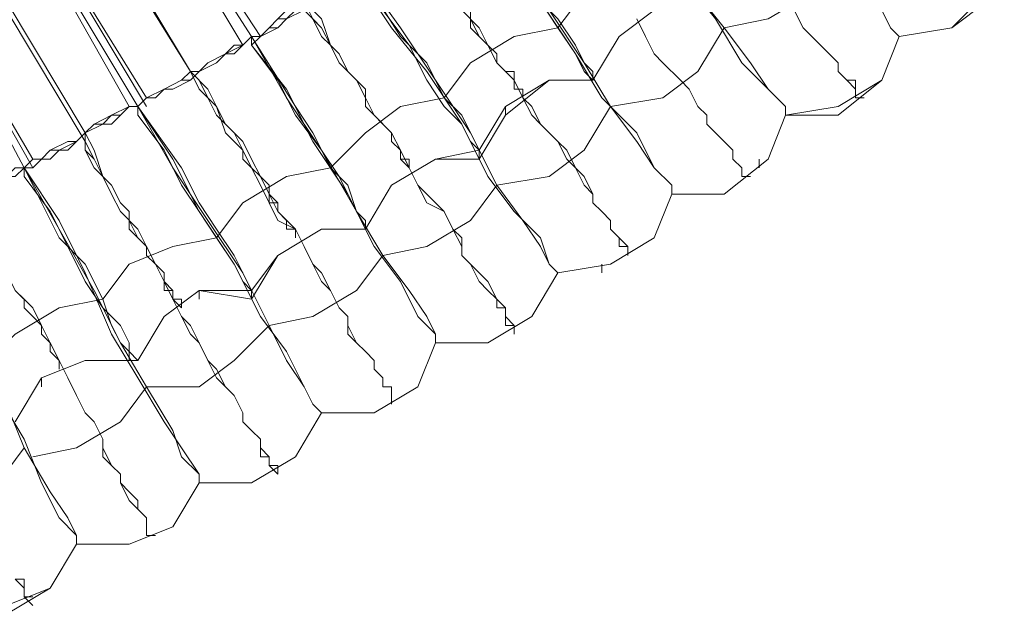
# Model space of a CAD drawing. Units: millimetres. Extents: x -439 to 2067, y -962 to 6543.
# Drawn here: x 1024 to 1105, y 2366 to 2415 of the extents above; entities that cross this region are included whole.
import ezdxf

# ---------------------------------------------------------------- set-up
doc = ezdxf.new("R2010")
doc.units = ezdxf.units.MM

msp = doc.modelspace()

# ---------------------------------------------------------------- linework, layer by layer
at = {"lineweight": 0}
for points in [[(1096.679, 2413.813), (1095.955, 2414.537), (1095.231, 2415.985), (1093.783, 2418.156), (1091.611, 2421.052), (1088.715, 2424.672), (1085.82, 2428.291), (1082.2, 2432.635), (1078.58, 2437.703)], [(1078.58, 2436.979), (1081.476, 2433.359), (1084.372, 2429.739), (1087.992, 2425.396), (1090.887, 2421.776), (1093.059, 2418.88), (1095.231, 2415.985), (1095.955, 2414.537), (1096.679, 2413.813)], [(1029.353, 2434.807), (1042.384, 2413.089)], [(1042.384, 2413.089), (1029.353, 2434.807)], [(1029.353, 2434.807), (1042.384, 2413.089)], [(1042.384, 2413.089), (1029.353, 2434.807)], [(1030.077, 2434.807), (1036.593, 2423.948), (1043.108, 2413.813)], [(1043.108, 2413.813), (1036.593, 2423.948), (1030.077, 2434.807)], [(1030.077, 2434.807), (1036.593, 2423.948), (1043.108, 2413.813)], [(1043.108, 2413.813), (1036.593, 2423.948), (1030.077, 2434.807)], [(1030.077, 2434.807), (1043.832, 2413.813)], [(1043.832, 2413.813), (1030.077, 2434.807)], [(1043.832, 2413.813), (1030.077, 2434.807)], [(1030.077, 2434.807), (1043.832, 2413.813)], [(1038.04, 2410.917), (1025.01, 2432.635)], [(1038.04, 2410.917), (1025.01, 2432.635)], [(1025.01, 2431.911), (1038.04, 2410.917)], [(1025.01, 2431.911), (1038.04, 2410.917)], [(1069.893, 2431.187), (1072.789, 2426.844), (1075.685, 2423.224), (1078.58, 2418.88), (1081.476, 2415.261), (1083.648, 2411.641), (1085.82, 2409.469), (1087.268, 2408.021), (1087.268, 2407.298)], [(1087.268, 2407.298), (1087.268, 2408.021), (1085.82, 2409.469), (1084.372, 2411.641), (1082.2, 2414.537), (1079.304, 2418.156), (1076.409, 2421.776), (1073.513, 2426.844), (1069.893, 2431.187)], [(1020.666, 2429.739), (1027.182, 2418.88), (1033.697, 2408.021)], [(1033.697, 2408.021), (1027.182, 2418.88), (1020.666, 2429.739)], [(1033.697, 2408.021), (1027.182, 2418.88), (1020.666, 2429.739)], [(1020.666, 2429.739), (1027.182, 2418.88), (1033.697, 2408.021)], [(1020.666, 2429.739), (1032.973, 2408.021)], [(1032.973, 2408.021), (1020.666, 2429.739)], [(1020.666, 2429.739), (1032.973, 2408.021)], [(1032.973, 2408.021), (1020.666, 2429.739)], [(1021.39, 2429.739), (1034.421, 2408.021)], [(1034.421, 2408.745), (1021.39, 2429.739)], [(1021.39, 2429.739), (1034.421, 2408.745)], [(1034.421, 2408.745), (1021.39, 2429.739)], [(1029.353, 2405.85), (1016.323, 2427.568)], [(1029.353, 2405.85), (1016.323, 2427.568)], [(1016.323, 2426.844), (1029.353, 2405.126)], [(1016.323, 2426.844), (1029.353, 2405.126)], [(1077.857, 2400.782), (1077.857, 2401.506), (1076.409, 2402.954), (1074.961, 2405.126), (1072.789, 2408.021), (1070.617, 2411.641), (1067.722, 2415.985), (1064.102, 2420.328), (1061.206, 2425.396)], [(1061.206, 2425.396), (1064.826, 2420.328), (1066.274, 2417.433), (1068.445, 2415.261), (1069.893, 2413.089), (1070.617, 2411.641), (1071.341, 2410.917), (1071.341, 2410.193)], [(1011.979, 2424.672), (1018.494, 2413.813), (1024.286, 2402.954)], [(1024.286, 2402.954), (1018.494, 2413.813), (1011.979, 2424.672)], [(1024.286, 2402.954), (1018.494, 2413.813), (1011.979, 2424.672)], [(1011.979, 2424.672), (1018.494, 2413.813), (1024.286, 2402.954)], [(1012.703, 2424.672), (1025.01, 2402.954)], [(1025.01, 2403.678), (1012.703, 2424.672)], [(1012.703, 2424.672), (1025.01, 2402.954)], [(1025.01, 2403.678), (1012.703, 2424.672)], [(1061.206, 2424.672), (1064.102, 2421.052), (1066.998, 2416.709), (1069.893, 2412.365), (1072.065, 2408.745), (1074.961, 2405.85), (1076.409, 2402.954), (1077.857, 2401.506), (1077.857, 2400.782)], [(1071.341, 2410.193), (1070.617, 2410.917), (1069.893, 2412.365), (1068.445, 2414.537), (1066.998, 2416.709), (1065.55, 2418.88), (1063.378, 2421.776), (1061.206, 2424.672)], [(1074.237, 2395.715), (1074.237, 2396.439), (1073.513, 2397.163), (1072.789, 2397.886), (1072.789, 2398.61), (1072.065, 2399.334), (1071.341, 2400.058), (1071.341, 2400.782), (1070.617, 2402.23), (1069.893, 2402.954), (1069.169, 2404.402), (1068.445, 2405.126), (1066.998, 2406.574), (1066.274, 2408.021), (1065.55, 2408.745), (1064.826, 2410.193), (1063.378, 2411.641), (1062.654, 2413.089), (1061.93, 2414.537), (1060.482, 2415.985), (1059.758, 2417.433), (1059.034, 2418.88), (1057.587, 2421.052), (1056.863, 2422.5)], [(1065.55, 2408.745), (1065.55, 2409.469), (1064.826, 2409.469), (1064.826, 2410.193), (1064.826, 2410.917), (1064.102, 2410.917), (1063.378, 2411.641), (1063.378, 2412.365), (1062.654, 2413.089), (1061.93, 2413.813), (1061.206, 2415.261), (1061.206, 2415.985), (1060.482, 2416.709), (1059.758, 2418.156), (1059.034, 2418.88), (1058.31, 2420.328), (1057.587, 2421.052), (1056.863, 2422.5)], [(1056.863, 2421.776), (1057.587, 2421.052), (1058.31, 2419.604), (1059.034, 2418.88), (1059.758, 2418.156), (1060.482, 2416.709), (1061.206, 2415.985), (1061.206, 2414.537), (1061.93, 2413.813), (1062.654, 2413.089), (1063.378, 2412.365), (1063.378, 2411.641), (1064.102, 2410.917), (1064.826, 2410.193), (1064.826, 2409.469), (1065.55, 2409.469), (1065.55, 2408.745)], [(1077.857, 2421.052), (1074.237, 2420.328), (1070.617, 2417.433), (1068.445, 2414.537)], [(1082.2, 2414.537), (1085.82, 2415.261), (1089.439, 2417.433), (1091.611, 2421.052)], [(1096.679, 2413.813), (1101.022, 2414.537), (1103.918, 2416.709), (1105.366, 2421.052)], [(1105.366, 2421.052), (1103.918, 2417.433), (1101.022, 2414.537), (1096.679, 2413.813)], [(1051.795, 2419.604), (1051.071, 2418.88), (1050.347, 2418.156), (1049.623, 2418.156), (1048.899, 2417.433), (1048.175, 2416.709), (1046.728, 2415.985), (1046.004, 2415.985), (1045.28, 2415.261), (1044.556, 2414.537), (1043.832, 2413.813), (1043.108, 2413.813)], [(1043.108, 2413.813), (1043.832, 2413.813), (1044.556, 2414.537), (1045.28, 2415.261), (1046.004, 2415.985), (1046.728, 2415.985), (1048.175, 2416.709), (1048.899, 2417.433), (1049.623, 2418.156), (1050.347, 2418.156), (1051.071, 2418.88), (1051.795, 2419.604)], [(1043.108, 2413.813), (1043.832, 2413.813), (1045.28, 2414.537), (1046.004, 2415.261), (1046.728, 2415.985), (1048.175, 2416.709), (1048.899, 2417.433), (1050.347, 2418.156), (1051.071, 2418.88), (1051.795, 2419.604)], [(1051.795, 2419.604), (1051.071, 2418.88), (1050.347, 2418.156), (1049.623, 2418.156), (1048.899, 2417.433), (1048.175, 2416.709), (1047.452, 2415.985), (1046.004, 2415.261), (1045.28, 2415.261), (1044.556, 2414.537), (1043.832, 2413.813), (1043.108, 2413.813)], [(1043.108, 2413.089), (1043.832, 2413.813), (1044.556, 2414.537), (1045.28, 2414.537), (1046.004, 2415.261), (1046.728, 2415.985), (1048.175, 2416.709), (1048.899, 2417.433), (1049.623, 2417.433), (1050.347, 2418.156), (1051.071, 2418.88), (1051.795, 2418.88)], [(1051.795, 2418.88), (1051.071, 2418.88), (1050.347, 2418.156), (1049.623, 2417.433), (1048.899, 2417.433), (1048.175, 2416.709), (1046.728, 2415.985), (1046.004, 2415.261), (1045.28, 2415.261), (1044.556, 2414.537), (1043.832, 2413.813), (1043.108, 2413.089)], [(1043.108, 2413.089), (1043.832, 2413.813), (1044.556, 2414.537), (1045.28, 2414.537), (1046.004, 2415.261), (1046.728, 2415.985), (1048.175, 2416.709), (1048.899, 2417.433), (1049.623, 2417.433), (1050.347, 2418.156), (1051.071, 2418.88), (1051.795, 2418.88)], [(1068.445, 2394.267), (1067.722, 2394.991), (1066.998, 2396.439), (1065.55, 2398.61), (1063.378, 2401.506), (1061.206, 2405.85), (1058.31, 2410.193), (1055.415, 2414.537), (1051.795, 2419.604)], [(1051.795, 2419.604), (1055.415, 2413.813), (1057.587, 2411.641), (1059.034, 2408.745), (1060.482, 2407.298), (1061.206, 2405.85), (1061.93, 2404.402)], [(1051.795, 2418.88), (1054.691, 2414.537), (1057.587, 2410.917), (1060.482, 2406.574), (1062.654, 2402.23), (1064.826, 2399.334), (1066.998, 2397.163), (1067.722, 2394.991), (1068.445, 2394.267)], [(1061.93, 2403.678), (1061.93, 2404.402), (1061.206, 2405.126), (1060.482, 2406.574), (1059.034, 2408.021), (1057.587, 2410.193), (1056.139, 2413.089), (1053.967, 2415.985), (1052.519, 2418.88), (1051.795, 2418.88)], [(1064.826, 2389.199), (1064.826, 2389.923), (1064.102, 2390.647), (1064.102, 2391.371), (1063.378, 2392.095), (1062.654, 2393.543), (1061.93, 2394.267), (1061.206, 2394.991), (1060.482, 2395.715), (1060.482, 2397.163), (1059.758, 2397.886), (1059.034, 2399.334), (1057.587, 2400.782), (1056.863, 2401.506), (1056.139, 2402.954), (1055.415, 2404.402), (1054.691, 2405.85), (1053.243, 2407.298), (1052.519, 2408.745), (1051.795, 2410.193), (1050.347, 2411.641), (1049.623, 2413.089), (1048.899, 2415.261), (1047.452, 2416.709)], [(1056.139, 2402.954), (1056.139, 2403.678), (1055.415, 2403.678), (1055.415, 2404.402), (1054.691, 2405.126), (1054.691, 2405.85), (1053.967, 2406.574), (1053.243, 2407.298), (1052.519, 2408.021), (1052.519, 2409.469), (1051.795, 2410.193), (1051.071, 2410.917), (1050.347, 2412.365), (1049.623, 2413.089), (1048.899, 2414.537), (1048.175, 2415.261), (1047.452, 2416.709)], [(1080.752, 2416.709), (1076.409, 2415.985), (1073.513, 2413.813), (1071.341, 2410.193)], [(1071.341, 2410.193), (1073.513, 2413.813), (1076.409, 2415.985), (1080.752, 2416.709)], [(1047.452, 2415.985), (1048.899, 2414.537), (1049.623, 2413.089), (1050.347, 2411.641), (1051.795, 2410.193), (1052.519, 2408.745), (1053.243, 2407.298), (1054.691, 2405.85), (1055.415, 2404.402), (1056.139, 2402.954), (1056.863, 2401.506), (1057.587, 2400.058), (1059.034, 2399.334), (1059.758, 2397.886), (1060.482, 2396.439), (1060.482, 2395.715), (1061.206, 2394.991), (1061.93, 2393.543), (1062.654, 2392.819), (1063.378, 2392.095), (1063.378, 2391.371), (1064.102, 2391.371), (1064.102, 2390.647), (1064.102, 2389.923), (1064.826, 2389.923), (1064.826, 2389.199)], [(1047.452, 2415.985), (1048.175, 2415.261), (1048.899, 2413.813), (1049.623, 2413.089), (1050.347, 2411.641), (1051.071, 2410.917), (1051.795, 2410.193), (1052.519, 2408.745), (1052.519, 2408.021), (1053.243, 2407.298), (1053.967, 2406.574), (1054.691, 2405.85), (1054.691, 2405.126), (1055.415, 2404.402), (1055.415, 2403.678), (1056.139, 2402.954)], [(1060.482, 2415.985), (1061.93, 2414.537), (1062.654, 2413.089), (1063.378, 2411.641), (1064.826, 2410.193), (1065.55, 2408.745), (1066.274, 2407.298), (1066.998, 2406.574), (1068.445, 2405.126), (1069.169, 2403.678), (1069.893, 2402.954), (1070.617, 2401.506), (1071.341, 2400.782), (1071.341, 2400.058), (1072.065, 2399.334), (1072.789, 2398.61), (1072.789, 2397.886), (1073.513, 2397.163), (1073.513, 2396.439), (1074.237, 2396.439), (1074.237, 2395.715)], [(1087.992, 2415.985), (1088.715, 2414.537), (1089.439, 2413.813), (1090.163, 2413.089), (1090.887, 2412.365), (1091.611, 2411.641), (1091.611, 2410.917), (1092.335, 2410.193), (1093.059, 2409.469), (1093.059, 2408.745), (1093.783, 2408.745)], [(1093.783, 2408.745), (1093.059, 2408.745), (1093.059, 2409.469), (1093.059, 2410.193), (1092.335, 2410.193), (1091.611, 2410.917), (1091.611, 2411.641), (1090.887, 2412.365), (1090.163, 2413.089), (1089.439, 2413.813), (1088.715, 2414.537), (1087.992, 2415.985)], [(1074.961, 2415.261), (1075.685, 2413.813), (1076.409, 2412.365), (1077.133, 2411.641), (1078.58, 2410.193), (1079.304, 2409.469), (1080.028, 2408.021), (1080.752, 2407.298), (1080.752, 2406.574), (1081.476, 2405.85), (1082.2, 2405.126), (1082.924, 2404.402), (1082.924, 2403.678), (1083.648, 2402.954), (1083.648, 2402.23), (1084.372, 2402.23)], [(1084.372, 2402.23), (1083.648, 2402.23), (1083.648, 2402.954), (1082.924, 2403.678), (1082.924, 2404.402), (1082.2, 2405.126), (1081.476, 2405.85), (1080.752, 2406.574), (1080.752, 2407.298), (1080.028, 2408.021), (1079.304, 2409.469), (1078.58, 2410.193), (1077.133, 2411.641), (1076.409, 2412.365), (1075.685, 2413.813), (1074.961, 2415.261)], [(1068.445, 2414.537), (1064.826, 2413.813), (1061.206, 2411.641), (1059.034, 2408.745)], [(1072.789, 2408.021), (1077.133, 2408.745), (1080.028, 2410.917), (1082.2, 2414.537)], [(1033.697, 2408.021), (1034.421, 2408.745), (1035.145, 2408.745), (1035.869, 2409.469), (1037.317, 2410.193), (1038.04, 2410.193), (1038.764, 2410.917), (1039.488, 2411.641), (1040.936, 2412.365), (1041.66, 2412.365), (1042.384, 2413.089), (1043.108, 2413.813)], [(1043.108, 2413.813), (1042.384, 2413.089), (1041.66, 2413.089), (1040.936, 2412.365), (1039.488, 2411.641), (1038.764, 2410.917), (1038.04, 2410.917), (1037.317, 2410.193), (1035.869, 2409.469), (1035.145, 2408.745), (1034.421, 2408.745), (1033.697, 2408.021)], [(1043.108, 2413.813), (1042.384, 2413.089), (1041.66, 2412.365), (1040.936, 2412.365), (1039.488, 2411.641), (1038.764, 2410.917), (1038.04, 2410.193), (1037.317, 2410.193), (1035.869, 2409.469), (1035.145, 2408.745), (1034.421, 2408.745), (1033.697, 2408.021)], [(1033.697, 2408.021), (1034.421, 2408.745), (1035.145, 2408.745), (1035.869, 2409.469), (1037.317, 2410.193), (1038.04, 2410.917), (1038.764, 2410.917), (1039.488, 2411.641), (1040.936, 2412.365), (1041.66, 2413.089), (1042.384, 2413.089), (1043.108, 2413.813)], [(1033.697, 2408.021), (1034.421, 2408.745), (1035.145, 2408.745), (1035.869, 2409.469), (1037.317, 2410.193), (1038.04, 2410.193), (1038.764, 2410.917), (1039.488, 2411.641), (1040.936, 2412.365), (1041.66, 2412.365), (1042.384, 2413.089), (1043.108, 2413.813)], [(1033.697, 2408.021), (1034.421, 2408.745), (1035.869, 2409.469), (1036.593, 2409.469), (1038.04, 2410.193), (1038.764, 2410.917), (1040.212, 2411.641), (1040.936, 2412.365), (1042.384, 2413.089), (1043.108, 2413.813)], [(1043.108, 2413.813), (1042.384, 2413.089), (1041.66, 2413.089), (1040.936, 2412.365), (1039.488, 2411.641), (1038.764, 2410.917), (1038.04, 2410.917), (1037.317, 2410.193), (1035.869, 2409.469), (1035.145, 2408.745), (1034.421, 2408.745), (1033.697, 2408.021)], [(1058.31, 2388.475), (1058.31, 2389.199), (1057.587, 2390.647), (1056.139, 2392.819), (1053.967, 2395.715), (1051.795, 2399.334), (1048.899, 2404.402), (1046.004, 2408.745), (1043.108, 2413.813)], [(1043.108, 2413.813), (1043.108, 2413.089)], [(1043.108, 2413.813), (1046.728, 2408.021), (1048.175, 2405.85), (1049.623, 2402.954), (1051.071, 2401.506), (1051.795, 2399.334), (1052.519, 2398.61), (1052.519, 2397.886)], [(1043.108, 2413.089), (1043.108, 2413.813)], [(1087.268, 2407.298), (1091.611, 2407.298), (1095.231, 2410.193), (1096.679, 2413.813)], [(1096.679, 2413.813), (1095.231, 2410.193), (1091.611, 2408.021), (1087.268, 2407.298)], [(1043.108, 2413.089), (1046.004, 2409.469), (1048.175, 2405.126), (1051.071, 2400.782), (1053.243, 2396.439), (1055.415, 2393.543), (1056.863, 2390.647), (1058.31, 2389.199), (1058.31, 2388.475)], [(1052.519, 2397.886), (1052.519, 2398.61), (1051.795, 2399.334), (1051.071, 2400.782), (1050.347, 2402.23), (1048.899, 2404.402), (1046.728, 2407.298), (1045.28, 2410.193), (1043.108, 2413.089)], [(1038.04, 2410.917), (1039.488, 2409.469), (1040.212, 2408.021), (1040.936, 2405.85), (1042.384, 2404.402), (1043.108, 2402.954), (1043.832, 2401.506), (1044.556, 2400.058), (1045.28, 2398.61), (1046.728, 2397.886), (1047.452, 2396.439), (1048.175, 2394.991), (1048.899, 2393.543), (1049.623, 2392.819), (1050.347, 2391.371), (1051.071, 2390.647), (1051.071, 2389.199), (1051.795, 2388.475), (1052.519, 2387.751), (1053.243, 2387.028), (1053.243, 2386.304), (1053.967, 2385.58), (1053.967, 2384.856), (1054.691, 2384.856), (1054.691, 2384.132), (1054.691, 2383.408)], [(1054.691, 2383.408), (1054.691, 2384.132), (1054.691, 2384.856), (1053.967, 2384.856), (1053.967, 2385.58), (1053.243, 2386.304), (1053.243, 2387.028), (1052.519, 2387.751), (1051.795, 2388.475), (1051.071, 2389.923), (1051.071, 2390.647), (1050.347, 2391.371), (1049.623, 2392.819), (1048.899, 2394.267), (1048.175, 2394.991), (1047.452, 2396.439), (1046.728, 2397.886), (1045.28, 2399.334), (1044.556, 2400.782), (1043.832, 2402.23), (1043.108, 2403.678), (1042.384, 2405.126), (1040.936, 2406.574), (1040.212, 2408.021), (1039.488, 2409.469), (1038.04, 2410.917)], [(1038.04, 2410.917), (1038.764, 2409.469), (1039.488, 2408.745), (1040.212, 2407.298), (1040.936, 2406.574), (1041.66, 2405.85), (1042.384, 2404.402), (1042.384, 2403.678), (1043.108, 2402.954), (1043.832, 2402.23), (1044.556, 2400.782), (1044.556, 2400.058), (1045.28, 2400.058), (1045.28, 2399.334), (1046.004, 2398.61), (1046.004, 2397.886), (1046.728, 2397.886), (1046.728, 2397.163)], [(1046.728, 2397.163), (1046.728, 2397.886), (1046.004, 2397.886), (1046.004, 2398.61), (1045.28, 2399.334), (1045.28, 2400.058), (1044.556, 2400.782), (1044.556, 2401.506), (1043.832, 2402.23), (1043.108, 2402.954), (1042.384, 2403.678), (1042.384, 2404.402), (1041.66, 2405.85), (1040.936, 2406.574), (1040.212, 2408.021), (1039.488, 2408.745), (1038.764, 2410.193), (1038.04, 2410.917)], [(1071.341, 2410.193), (1067.722, 2410.193), (1064.102, 2407.298), (1061.93, 2403.678)], [(1061.93, 2404.402), (1064.102, 2408.021), (1067.722, 2410.193), (1071.341, 2410.193)], [(1059.034, 2408.745), (1055.415, 2408.021), (1052.519, 2405.85), (1049.623, 2402.954)], [(1024.286, 2402.954), (1025.01, 2402.954), (1025.734, 2403.678), (1026.458, 2404.402), (1027.905, 2404.402), (1028.629, 2405.126), (1029.353, 2405.85), (1030.077, 2406.574), (1031.525, 2406.574), (1032.249, 2407.298), (1032.973, 2408.021), (1033.697, 2408.021)], [(1033.697, 2408.021), (1032.973, 2408.021), (1032.249, 2407.298), (1031.525, 2407.298), (1030.077, 2406.574), (1029.353, 2405.85), (1028.629, 2405.126), (1027.905, 2405.126), (1026.458, 2404.402), (1025.734, 2403.678), (1025.01, 2403.678), (1024.286, 2402.954)], [(1033.697, 2408.021), (1032.973, 2408.021), (1032.249, 2407.298), (1031.525, 2406.574), (1030.077, 2406.574), (1029.353, 2405.85), (1028.629, 2405.126), (1027.905, 2404.402), (1026.458, 2404.402), (1025.734, 2403.678), (1025.01, 2402.954), (1024.286, 2402.954)], [(1024.286, 2402.954), (1025.01, 2403.678), (1025.734, 2403.678), (1026.458, 2404.402), (1027.905, 2405.126), (1028.629, 2405.126), (1029.353, 2405.85), (1030.077, 2406.574), (1031.525, 2407.298), (1032.249, 2407.298), (1032.973, 2408.021), (1033.697, 2408.021)], [(1024.286, 2402.954), (1025.01, 2402.954), (1025.734, 2403.678), (1026.458, 2404.402), (1027.905, 2404.402), (1028.629, 2405.126), (1029.353, 2405.85), (1030.077, 2406.574), (1031.525, 2406.574), (1032.249, 2407.298), (1032.973, 2408.021), (1033.697, 2408.021)], [(1024.286, 2402.954), (1025.01, 2403.678), (1026.458, 2403.678), (1027.182, 2404.402), (1028.629, 2405.126), (1029.353, 2405.85), (1030.801, 2406.574), (1031.525, 2407.298), (1032.973, 2408.021), (1033.697, 2408.021)], [(1033.697, 2408.021), (1032.973, 2408.021), (1032.249, 2407.298), (1031.525, 2406.574), (1030.077, 2406.574), (1029.353, 2405.85), (1028.629, 2405.126), (1027.905, 2405.126), (1026.458, 2404.402), (1025.734, 2403.678), (1025.01, 2402.954), (1024.286, 2402.954)], [(1033.697, 2408.021), (1036.593, 2403.678), (1038.764, 2399.334), (1041.66, 2394.991), (1043.832, 2390.647), (1046.004, 2387.751), (1047.452, 2384.856), (1048.175, 2383.408), (1048.899, 2382.684)], [(1048.899, 2382.684), (1048.175, 2383.408), (1047.452, 2384.856), (1046.004, 2387.028), (1044.556, 2389.923), (1042.384, 2394.267), (1039.488, 2398.61), (1036.593, 2402.954), (1033.697, 2408.021)], [(1043.108, 2392.095), (1043.108, 2392.819), (1042.384, 2393.543), (1041.66, 2394.991), (1040.212, 2397.163), (1038.764, 2399.334), (1037.317, 2401.506), (1035.869, 2404.402), (1033.697, 2407.298), (1033.697, 2408.021)], [(1033.697, 2408.021), (1037.317, 2402.954), (1038.764, 2400.058), (1040.212, 2397.886), (1041.66, 2395.715), (1042.384, 2394.267), (1043.108, 2392.819)], [(1063.378, 2401.506), (1067.722, 2402.23), (1070.617, 2404.402), (1072.789, 2408.021)], [(1064.102, 2407.298), (1064.102, 2408.021)], [(1077.857, 2400.782), (1082.2, 2400.782), (1085.82, 2403.678), (1087.268, 2407.298)], [(1087.268, 2407.298), (1085.82, 2403.678), (1082.2, 2400.782), (1077.857, 2400.782)], [(1077.857, 2400.782), (1082.2, 2400.782), (1085.82, 2403.678), (1087.268, 2407.298)], [(1045.28, 2377.616), (1045.28, 2378.34), (1044.556, 2378.34), (1044.556, 2379.064), (1043.832, 2379.788), (1043.832, 2380.512), (1043.108, 2381.236), (1042.384, 2381.96), (1042.384, 2382.684), (1041.66, 2384.132), (1040.936, 2384.856), (1040.212, 2386.304), (1039.488, 2387.028), (1038.764, 2388.475), (1038.04, 2389.923), (1037.317, 2390.647), (1036.593, 2392.095), (1035.869, 2393.543), (1035.145, 2394.991), (1034.421, 2396.439), (1033.697, 2397.886), (1032.249, 2399.334), (1031.525, 2400.782), (1030.801, 2402.23), (1030.077, 2404.402), (1029.353, 2405.85)], [(1037.317, 2391.371), (1037.317, 2392.095), (1036.593, 2392.095), (1036.593, 2392.819), (1035.869, 2393.543), (1035.869, 2394.267), (1035.145, 2394.991), (1034.421, 2395.715), (1034.421, 2396.439), (1033.697, 2397.163), (1032.973, 2398.61), (1032.973, 2399.334), (1032.249, 2400.058), (1031.525, 2401.506), (1030.801, 2402.23), (1030.077, 2403.678), (1029.353, 2404.402), (1029.353, 2405.85)], [(1029.353, 2405.126), (1030.077, 2403.678), (1030.801, 2402.23), (1031.525, 2400.782), (1032.249, 2399.334), (1033.697, 2397.886), (1034.421, 2396.439), (1035.145, 2394.991), (1035.869, 2393.543), (1036.593, 2392.095), (1037.317, 2390.647), (1038.04, 2389.199), (1038.764, 2388.475), (1039.488, 2387.028), (1040.212, 2385.58), (1040.936, 2384.856), (1041.66, 2384.132), (1042.384, 2382.684), (1042.384, 2381.96), (1043.108, 2381.236), (1043.832, 2380.512), (1043.832, 2379.788), (1043.832, 2379.064), (1044.556, 2379.064), (1044.556, 2378.34), (1045.28, 2377.616)], [(1029.353, 2405.126), (1029.353, 2404.402), (1030.077, 2402.954), (1030.801, 2402.23), (1031.525, 2401.506), (1032.249, 2400.058), (1032.973, 2399.334), (1032.973, 2397.886), (1033.697, 2397.163), (1034.421, 2396.439), (1034.421, 2395.715), (1035.145, 2394.991), (1035.869, 2394.267), (1035.869, 2393.543), (1035.869, 2392.819), (1036.593, 2392.819), (1036.593, 2392.095), (1037.317, 2391.371)], [(1052.519, 2397.886), (1054.691, 2401.506), (1058.31, 2403.678), (1061.93, 2404.402)], [(1061.93, 2404.402), (1061.93, 2403.678)], [(1061.93, 2403.678), (1058.31, 2403.678), (1054.691, 2401.506), (1052.519, 2397.886)], [(1085.096, 2402.954), (1085.096, 2403.678)], [(1024.286, 2402.954), (1023.562, 2402.954), (1022.838, 2402.23), (1022.114, 2401.506), (1020.666, 2401.506), (1019.942, 2400.782), (1019.218, 2400.058), (1018.494, 2400.058), (1017.047, 2399.334), (1016.323, 2398.61), (1015.599, 2398.61), (1014.875, 2397.886)], [(1014.875, 2397.886), (1015.599, 2397.886), (1016.323, 2398.61), (1017.047, 2399.334), (1018.494, 2399.334), (1019.218, 2400.058), (1019.942, 2400.782), (1020.666, 2400.782), (1022.114, 2401.506), (1022.838, 2402.23), (1023.562, 2402.23), (1024.286, 2402.954)], [(1024.286, 2402.954), (1023.562, 2402.23), (1022.838, 2402.23), (1022.114, 2401.506), (1020.666, 2400.782), (1019.942, 2400.782), (1019.218, 2400.058), (1018.494, 2399.334), (1017.047, 2399.334), (1016.323, 2398.61), (1015.599, 2397.886), (1014.875, 2397.886)], [(1014.875, 2397.886), (1015.599, 2398.61), (1016.323, 2398.61), (1017.047, 2399.334), (1018.494, 2400.058), (1019.218, 2400.058), (1019.942, 2400.782), (1020.666, 2401.506), (1022.114, 2401.506), (1022.838, 2402.23), (1023.562, 2402.954), (1024.286, 2402.954)], [(1014.875, 2397.886), (1015.599, 2398.61), (1017.047, 2398.61), (1017.77, 2399.334), (1019.218, 2400.058), (1019.942, 2400.782), (1021.39, 2401.506), (1022.114, 2402.23), (1023.562, 2402.23), (1024.286, 2402.954)], [(1014.875, 2397.886), (1015.599, 2397.886), (1016.323, 2398.61), (1017.047, 2399.334), (1018.494, 2399.334), (1019.218, 2400.058), (1019.942, 2400.782), (1020.666, 2400.782), (1022.114, 2401.506), (1022.838, 2402.23), (1023.562, 2402.23), (1024.286, 2402.954)], [(1024.286, 2402.954), (1023.562, 2402.954), (1022.838, 2402.23), (1022.114, 2401.506), (1020.666, 2401.506), (1019.942, 2400.782), (1019.218, 2400.058), (1018.494, 2400.058), (1017.047, 2399.334), (1016.323, 2398.61), (1015.599, 2398.61), (1014.875, 2397.886)], [(1024.286, 2402.954), (1027.182, 2398.61), (1029.353, 2394.267), (1031.525, 2389.199), (1033.697, 2385.58), (1035.869, 2381.96), (1037.317, 2379.788), (1038.764, 2377.616), (1038.764, 2376.893)], [(1038.764, 2376.893), (1038.764, 2377.616), (1037.317, 2379.064), (1036.593, 2381.236), (1034.421, 2384.856), (1032.249, 2388.475), (1030.077, 2392.819), (1027.182, 2397.886), (1024.286, 2402.954)], [(1033.697, 2387.028), (1032.973, 2387.028), (1032.973, 2388.475), (1032.249, 2389.923), (1030.801, 2391.371), (1029.353, 2393.543), (1027.905, 2396.439), (1026.458, 2399.334), (1024.286, 2402.23), (1024.286, 2402.954)], [(1024.286, 2402.954), (1027.182, 2397.163), (1029.353, 2394.991), (1030.801, 2392.095), (1031.525, 2389.923), (1032.249, 2388.475), (1032.973, 2387.751), (1033.697, 2387.028)], [(1049.623, 2402.954), (1046.004, 2402.23), (1042.384, 2400.058), (1040.212, 2397.163)], [(1053.967, 2395.715), (1057.587, 2396.439), (1061.206, 2398.61), (1063.378, 2401.506)], [(1027.182, 2386.304), (1027.182, 2387.028), (1026.458, 2387.751), (1026.458, 2388.475), (1025.734, 2389.199), (1025.734, 2389.923), (1025.01, 2390.647), (1024.286, 2391.371), (1024.286, 2392.095), (1023.562, 2392.819), (1022.838, 2394.267), (1022.838, 2394.991), (1022.114, 2396.439), (1021.39, 2397.163), (1020.666, 2398.61), (1019.942, 2399.334), (1019.942, 2400.782)], [(1077.857, 2400.782), (1076.409, 2397.163), (1072.789, 2394.991), (1068.445, 2394.267)], [(1068.445, 2394.267), (1072.789, 2394.991), (1076.409, 2397.163), (1077.857, 2400.782)], [(1068.445, 2394.267), (1072.789, 2394.991), (1076.409, 2397.163), (1077.857, 2400.782)], [(1019.942, 2400.058), (1019.942, 2399.334), (1020.666, 2397.886), (1021.39, 2397.163), (1022.114, 2395.715), (1022.838, 2394.991), (1022.838, 2394.267), (1023.562, 2392.819), (1024.286, 2392.095), (1024.286, 2391.371), (1025.01, 2390.647), (1025.734, 2389.923), (1025.734, 2389.199), (1026.458, 2388.475), (1026.458, 2387.751), (1027.182, 2387.028), (1027.182, 2386.304)], [(1028.629, 2371.825), (1028.629, 2372.549), (1027.905, 2373.997), (1026.458, 2376.169), (1024.286, 2379.788), (1022.838, 2383.408), (1019.942, 2387.751), (1017.77, 2392.819), (1014.875, 2397.886)], [(1014.875, 2397.886), (1017.047, 2393.543), (1019.218, 2389.199), (1022.114, 2384.132), (1024.286, 2380.512), (1025.734, 2376.893), (1027.182, 2373.997), (1028.629, 2372.549), (1028.629, 2371.825)], [(1052.519, 2397.886), (1048.899, 2397.886), (1045.28, 2395.715), (1043.108, 2392.095)], [(1043.108, 2392.819), (1045.28, 2395.715), (1048.899, 2397.886), (1052.519, 2397.886)], [(1040.212, 2397.163), (1036.593, 2396.439), (1032.973, 2394.991), (1030.801, 2392.095)], [(1044.556, 2389.923), (1048.175, 2390.647), (1051.795, 2392.819), (1053.967, 2395.715)], [(1072.065, 2394.267), (1072.065, 2394.991)], [(1058.31, 2388.475), (1062.654, 2388.475), (1066.274, 2390.647), (1068.445, 2394.267)], [(1068.445, 2394.267), (1066.274, 2390.647), (1062.654, 2388.475), (1058.31, 2388.475)], [(1058.31, 2388.475), (1062.654, 2388.475), (1066.274, 2390.647), (1068.445, 2394.267)], [(1035.145, 2372.549), (1034.421, 2372.549), (1034.421, 2373.273), (1034.421, 2373.997), (1033.697, 2374.721), (1033.697, 2375.445), (1032.973, 2376.169), (1032.249, 2376.893), (1032.249, 2377.616), (1031.525, 2378.34), (1030.801, 2379.788), (1030.801, 2380.512), (1030.077, 2381.96), (1029.353, 2382.684), (1028.629, 2384.132), (1027.905, 2385.58), (1027.182, 2387.028), (1026.458, 2388.475), (1025.734, 2389.923), (1025.01, 2391.371), (1023.562, 2392.819)], [(1023.562, 2392.819), (1025.01, 2391.371), (1025.734, 2389.923), (1026.458, 2388.475), (1027.182, 2387.028), (1027.905, 2385.58), (1028.629, 2384.132), (1029.353, 2382.684), (1030.077, 2381.96), (1030.801, 2380.512), (1030.801, 2379.064), (1031.525, 2378.34), (1032.249, 2377.616), (1032.249, 2376.893), (1032.973, 2375.445), (1033.697, 2374.721), (1034.421, 2373.997), (1034.421, 2373.273), (1034.421, 2372.549), (1035.145, 2372.549)], [(1043.108, 2392.095), (1038.764, 2392.819), (1035.869, 2390.647), (1033.697, 2387.028)], [(1033.697, 2387.028), (1035.869, 2390.647), (1038.764, 2392.819), (1043.108, 2392.819)], [(1038.764, 2392.095), (1038.764, 2392.819)], [(1043.108, 2392.819), (1043.108, 2392.095)], [(1030.801, 2392.095), (1027.182, 2391.371), (1023.562, 2389.199), (1020.666, 2386.304)], [(1034.421, 2384.856), (1038.764, 2384.856), (1041.66, 2387.028), (1044.556, 2389.923)], [(1048.899, 2382.684), (1053.243, 2382.684), (1056.863, 2384.856), (1058.31, 2388.475)], [(1058.31, 2388.475), (1056.863, 2384.856), (1053.243, 2382.684), (1048.899, 2382.684)], [(1033.697, 2387.028), (1029.353, 2387.028), (1025.734, 2385.58), (1023.562, 2381.96)], [(1023.562, 2381.96), (1025.734, 2385.58), (1029.353, 2387.028), (1033.697, 2387.028)], [(1025.734, 2384.856), (1025.734, 2385.58)], [(1025.01, 2379.064), (1028.629, 2379.788), (1032.249, 2381.96), (1034.421, 2384.856)], [(1038.764, 2376.893), (1043.108, 2376.893), (1046.728, 2379.064), (1048.899, 2382.684)], [(1048.899, 2382.684), (1046.728, 2379.064), (1043.108, 2376.893), (1038.764, 2376.893)], [(1038.764, 2376.893), (1043.108, 2376.893), (1046.728, 2379.064), (1048.899, 2382.684)], [(1014.875, 2374.721), (1018.494, 2374.721), (1022.114, 2376.893), (1024.286, 2379.788)], [(1038.764, 2376.893), (1036.593, 2373.273), (1032.973, 2371.825), (1028.629, 2371.825)], [(1028.629, 2371.825), (1032.973, 2371.825), (1036.593, 2373.273), (1038.764, 2376.893)], [(1028.629, 2371.825), (1032.973, 2371.825), (1036.593, 2373.273), (1038.764, 2376.893)], [(1018.494, 2366.758), (1022.838, 2366.034), (1026.458, 2368.205), (1028.629, 2371.825)], [(1028.629, 2371.825), (1026.458, 2368.205), (1022.838, 2366.758), (1018.494, 2366.758)], [(1023.562, 2368.929), (1024.286, 2368.205), (1024.286, 2367.481), (1025.01, 2366.758)], [(1025.01, 2367.481), (1024.286, 2367.481), (1024.286, 2368.205), (1024.286, 2368.929), (1023.562, 2368.929)]]:
    msp.add_lwpolyline(points, dxfattribs=at)

doc.saveas('drawing.dxf')
